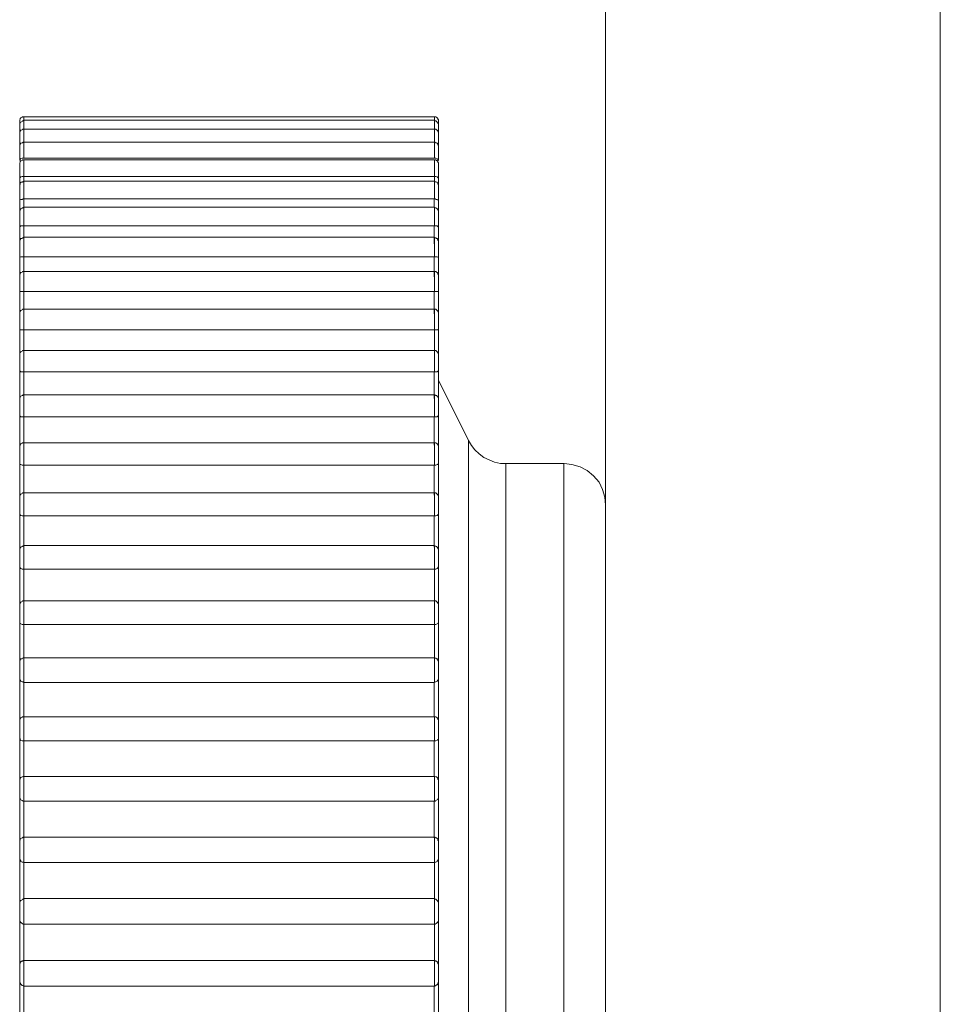
# Model space of a CAD drawing. Units: inches. Extents: x 0 to 16.5, y 0 to 11.7.
# Drawn here: x 8.4 to 8.4, y 6.4 to 6.4 of the extents above; entities that cross this region are included whole.
import ezdxf

# ---------------------------------------------------------------- set-up
doc = ezdxf.new("R2010")
doc.units = ezdxf.units.IN
doc.header["$MEASUREMENT"] = 0
doc.layers.add('Calque 1', color=7, linetype='Continuous')

msp = doc.modelspace()

# ---------------------------------------------------------------- linework, layer by layer
at = {"layer": 'Calque 1', "lineweight": 0}
for points in [[(8.43777, 9.119842), (8.43777, 6.354092)], [(8.429894, 9.111966), (8.429894, 6.358022)], [(8.43777, 9.111966), (8.43777, 6.358022)], [(8.416214, 6.397703), (8.4162, 6.397703), (8.416186, 6.397703), (8.416172, 6.397689), (8.416144, 6.397675), (8.41613, 6.397661), (8.41613, 6.397647), (8.416117, 6.397633), (8.416117, 6.397606)], [(8.425867, 6.397703), (8.416214, 6.397703)], [(8.416217, 6.397704), (8.416217, 6.397704), (8.416217, 6.397677), (8.416217, 6.397607)], [(8.425964, 6.397606), (8.425964, 6.397633), (8.42595, 6.397647), (8.42595, 6.397661), (8.425936, 6.397675), (8.425922, 6.397689), (8.425908, 6.397703), (8.42588, 6.397703), (8.425867, 6.397703)], [(8.42587, 6.397607), (8.42587, 6.397607), (8.42587, 6.397677), (8.42587, 6.397704)], [(8.416214, 6.39762), (8.4162, 6.397606), (8.416186, 6.397606), (8.416172, 6.397592), (8.416144, 6.397578), (8.41613, 6.397564), (8.41613, 6.39755), (8.416117, 6.397536), (8.416117, 6.397509)], [(8.416117, 6.397509), (8.416117, 6.397536), (8.416117, 6.397592), (8.416117, 6.397606)], [(8.416117, 6.397314), (8.416117, 6.397356), (8.416117, 6.397439), (8.416117, 6.397495), (8.416117, 6.397509)], [(8.416214, 6.397411), (8.4162, 6.397411), (8.416186, 6.397411), (8.416172, 6.397397), (8.416144, 6.397384), (8.41613, 6.39737), (8.41613, 6.397356), (8.416117, 6.397328), (8.416117, 6.397314)], [(8.425867, 6.39762), (8.416214, 6.39762)], [(8.425867, 6.397411), (8.416214, 6.397411)], [(8.416217, 6.397607), (8.416217, 6.397607), (8.416217, 6.397579), (8.416217, 6.39751), (8.416217, 6.397413)], [(8.416217, 6.397413), (8.416217, 6.397413), (8.416217, 6.397371), (8.416217, 6.397288), (8.416217, 6.397177), (8.416217, 6.397107)], [(8.425964, 6.397509), (8.425964, 6.397536), (8.42595, 6.39755), (8.42595, 6.397564), (8.425936, 6.397578), (8.425922, 6.397592), (8.425908, 6.397606), (8.42588, 6.397606), (8.425867, 6.39762)], [(8.425964, 6.397314), (8.425964, 6.397328), (8.42595, 6.397356), (8.42595, 6.39737), (8.425936, 6.397384), (8.425922, 6.397397), (8.425908, 6.397411), (8.42588, 6.397411), (8.425867, 6.397411)], [(8.42587, 6.397413), (8.42587, 6.39751), (8.42587, 6.397579), (8.42587, 6.397607)], [(8.42587, 6.397107), (8.42587, 6.397177), (8.42587, 6.397288), (8.42587, 6.397371), (8.42587, 6.397413)], [(8.425964, 6.397606), (8.425964, 6.397606), (8.425964, 6.397592), (8.425964, 6.397536), (8.425964, 6.397509)], [(8.425964, 6.397509), (8.425964, 6.397509), (8.425964, 6.397495), (8.425964, 6.397439), (8.425964, 6.397356), (8.425964, 6.397314)], [(8.416117, 6.397009), (8.416117, 6.397064), (8.416117, 6.397148), (8.416117, 6.397217), (8.416117, 6.397286), (8.416117, 6.397314)], [(8.425964, 6.397314), (8.425964, 6.397314), (8.425964, 6.397286), (8.425964, 6.397217), (8.425964, 6.397148), (8.425964, 6.397064), (8.425964, 6.397009)], [(8.416214, 6.397106), (8.4162, 6.397106), (8.416186, 6.397092), (8.416172, 6.397092), (8.416144, 6.397078), (8.41613, 6.397064), (8.41613, 6.39705), (8.416117, 6.397023), (8.416117, 6.397009)], [(8.416117, 6.396675), (8.416117, 6.396745), (8.416117, 6.396828), (8.416117, 6.396898), (8.416117, 6.396967), (8.416117, 6.397009)], [(8.425867, 6.397106), (8.416214, 6.397106)], [(8.416217, 6.397107), (8.416217, 6.397093), (8.416217, 6.397051), (8.416217, 6.396954), (8.416217, 6.396857), (8.416217, 6.396732)], [(8.425964, 6.397009), (8.425964, 6.397023), (8.42595, 6.39705), (8.42595, 6.397064), (8.425936, 6.397078), (8.425922, 6.397092), (8.425908, 6.397092), (8.42588, 6.397106), (8.425867, 6.397106)], [(8.42587, 6.396732), (8.42587, 6.396857), (8.42587, 6.396954), (8.42587, 6.397051), (8.42587, 6.397093), (8.42587, 6.397107)], [(8.425964, 6.397009), (8.425964, 6.397009), (8.425964, 6.396967), (8.425964, 6.396898), (8.425964, 6.396828), (8.425964, 6.396745), (8.425964, 6.396675)], [(8.416214, 6.396731), (8.4162, 6.396731), (8.416172, 6.396731), (8.416144, 6.396717), (8.41613, 6.396689), (8.416117, 6.396675)], [(8.425867, 6.396731), (8.416214, 6.396731)], [(8.425964, 6.396675), (8.425964, 6.396675), (8.42595, 6.396689), (8.425936, 6.396717), (8.425908, 6.396731), (8.425894, 6.396731), (8.425867, 6.396731)], [(8.416214, 6.396689), (8.4162, 6.396689), (8.416186, 6.396689), (8.416172, 6.396675), (8.416144, 6.396662), (8.41613, 6.396648), (8.41613, 6.396634), (8.416117, 6.39662), (8.416117, 6.396592)], [(8.416117, 6.396258), (8.416117, 6.396314), (8.416117, 6.396397), (8.416117, 6.396481), (8.416117, 6.39655), (8.416117, 6.396592)], [(8.425867, 6.396689), (8.416214, 6.396689)], [(8.416217, 6.39669), (8.416217, 6.396676), (8.416217, 6.396621), (8.416217, 6.396538), (8.416217, 6.396413), (8.416217, 6.396301)], [(8.425964, 6.396592), (8.425964, 6.39662), (8.42595, 6.396634), (8.42595, 6.396648), (8.425936, 6.396662), (8.425922, 6.396675), (8.425908, 6.396689), (8.42588, 6.396689), (8.425867, 6.396689)], [(8.42587, 6.396301), (8.42587, 6.396413), (8.42587, 6.396538), (8.42587, 6.396621), (8.42587, 6.396676), (8.42587, 6.39669)], [(8.425964, 6.396592), (8.425964, 6.396592), (8.425964, 6.39655), (8.425964, 6.396481), (8.425964, 6.396397), (8.425964, 6.396314), (8.425964, 6.396258)], [(8.416214, 6.3963), (8.4162, 6.3963), (8.416172, 6.3963), (8.416144, 6.396286), (8.41613, 6.396272), (8.416117, 6.396258)], [(8.416117, 6.396078), (8.416117, 6.396106), (8.416117, 6.396161), (8.416117, 6.396203), (8.416117, 6.396258)], [(8.425867, 6.3963), (8.416214, 6.3963)], [(8.416214, 6.3963), (8.416214, 6.396272), (8.416214, 6.396231), (8.416214, 6.396189)], [(8.425964, 6.396258), (8.425964, 6.396258), (8.42595, 6.396272), (8.425936, 6.396286), (8.425908, 6.3963), (8.425894, 6.3963), (8.425867, 6.3963)], [(8.42587, 6.396177), (8.42587, 6.39619), (8.42587, 6.396232), (8.42587, 6.396274), (8.42587, 6.396301)], [(8.425964, 6.396258), (8.425964, 6.396203), (8.425964, 6.396161), (8.425964, 6.396106), (8.425964, 6.396078)], [(8.416214, 6.396189), (8.4162, 6.396175), (8.416186, 6.396175), (8.416172, 6.396161), (8.416144, 6.396161), (8.41613, 6.396133), (8.41613, 6.39612), (8.416117, 6.396106), (8.416117, 6.396078)], [(8.416117, 6.395731), (8.416117, 6.395786), (8.416117, 6.39587), (8.416117, 6.395953), (8.416117, 6.396022), (8.416117, 6.396064), (8.416117, 6.396078)], [(8.425867, 6.396189), (8.416214, 6.396189)], [(8.416217, 6.396177), (8.416217, 6.396177), (8.416217, 6.396163), (8.416217, 6.396093), (8.416217, 6.395996), (8.416217, 6.395885), (8.416217, 6.395774)], [(8.425964, 6.396078), (8.425964, 6.396106), (8.42595, 6.39612), (8.42595, 6.396133), (8.425936, 6.396161), (8.425922, 6.396161), (8.425908, 6.396175), (8.42588, 6.396175), (8.425867, 6.396189)], [(8.42587, 6.395774), (8.42587, 6.395885), (8.42587, 6.395996), (8.42587, 6.396093), (8.42587, 6.396163), (8.42587, 6.396177)], [(8.425964, 6.396078), (8.425964, 6.396064), (8.425964, 6.396022), (8.425964, 6.395953), (8.425964, 6.39587), (8.425964, 6.395786), (8.425964, 6.395731)], [(8.416214, 6.395773), (8.4162, 6.395773), (8.416172, 6.395759), (8.416144, 6.395759), (8.41613, 6.395745), (8.416117, 6.395731)], [(8.416117, 6.395467), (8.416117, 6.395509), (8.416117, 6.395564), (8.416117, 6.39562), (8.416117, 6.395675), (8.416117, 6.395731)], [(8.416214, 6.395578), (8.4162, 6.395564), (8.416186, 6.395564), (8.416172, 6.39555), (8.416144, 6.395536), (8.41613, 6.395523), (8.41613, 6.395509), (8.416117, 6.395495), (8.416117, 6.395467)], [(8.425867, 6.395773), (8.416214, 6.395773)], [(8.416214, 6.395773), (8.416214, 6.395731), (8.416214, 6.395689), (8.416214, 6.395634), (8.416214, 6.395592), (8.416214, 6.395578)], [(8.425867, 6.395578), (8.416214, 6.395578)], [(8.416217, 6.395565), (8.416217, 6.395565), (8.416217, 6.395537), (8.416217, 6.395468), (8.416217, 6.395371), (8.416217, 6.395246), (8.416217, 6.395135)], [(8.425964, 6.395731), (8.425964, 6.395731), (8.42595, 6.395745), (8.425936, 6.395759), (8.425908, 6.395759), (8.425894, 6.395773), (8.425867, 6.395773)], [(8.425867, 6.395578), (8.425867, 6.395592), (8.425867, 6.395634), (8.425867, 6.395689), (8.425867, 6.395731), (8.425867, 6.395773)], [(8.425964, 6.395467), (8.425964, 6.395495), (8.42595, 6.395509), (8.42595, 6.395523), (8.425936, 6.395536), (8.425922, 6.39555), (8.425908, 6.395564), (8.42588, 6.395564), (8.425867, 6.395578)], [(8.42587, 6.395135), (8.42587, 6.395246), (8.42587, 6.395371), (8.42587, 6.395468), (8.42587, 6.395537), (8.42587, 6.395565)], [(8.425964, 6.395731), (8.425964, 6.395675), (8.425964, 6.39562), (8.425964, 6.395564), (8.425964, 6.395509), (8.425964, 6.395467)], [(8.416117, 6.395106), (8.416117, 6.395175), (8.416117, 6.395245), (8.416117, 6.395328), (8.416117, 6.395398), (8.416117, 6.395453), (8.416117, 6.395467)], [(8.425964, 6.395467), (8.425964, 6.395467), (8.425964, 6.395453), (8.425964, 6.395398), (8.425964, 6.395328), (8.425964, 6.395245), (8.425964, 6.395175), (8.425964, 6.395106)], [(8.416214, 6.395134), (8.4162, 6.395134), (8.416172, 6.395134), (8.416144, 6.395134), (8.41613, 6.39512), (8.416117, 6.395106)], [(8.416117, 6.394772), (8.416117, 6.394786), (8.416117, 6.394842), (8.416117, 6.394911), (8.416117, 6.394981), (8.416117, 6.39505), (8.416117, 6.395106)], [(8.425867, 6.395134), (8.416214, 6.395134)], [(8.416217, 6.395135), (8.416217, 6.395093), (8.416217, 6.395038), (8.416217, 6.394982), (8.416217, 6.39494), (8.416217, 6.394885), (8.416217, 6.394829), (8.416217, 6.394774), (8.416217, 6.394718)], [(8.425964, 6.395106), (8.425964, 6.395106), (8.42595, 6.39512), (8.425936, 6.395134), (8.425908, 6.395134), (8.425894, 6.395134), (8.425867, 6.395134)], [(8.425867, 6.394717), (8.425867, 6.394772), (8.425867, 6.394828), (8.425867, 6.394883), (8.425867, 6.394939), (8.425867, 6.394981), (8.425867, 6.395036), (8.425867, 6.395092), (8.425867, 6.395134)], [(8.425964, 6.395106), (8.425964, 6.39505), (8.425964, 6.394981), (8.425964, 6.394911), (8.425964, 6.394842), (8.425964, 6.394786), (8.425964, 6.394772)], [(8.416214, 6.39487), (8.4162, 6.394856), (8.416186, 6.394856), (8.416172, 6.394842), (8.416144, 6.394842), (8.41613, 6.394814), (8.41613, 6.3948), (8.416117, 6.394786), (8.416117, 6.394772)], [(8.425867, 6.39487), (8.416214, 6.39487)], [(8.416217, 6.394871), (8.416217, 6.394857), (8.416217, 6.394815), (8.416217, 6.394746), (8.416217, 6.394635), (8.416217, 6.394524), (8.416217, 6.394413)], [(8.425964, 6.394772), (8.425964, 6.394786), (8.42595, 6.3948), (8.42595, 6.394814), (8.425936, 6.394842), (8.425922, 6.394842), (8.425908, 6.394856), (8.42588, 6.394856), (8.425867, 6.39487)], [(8.42587, 6.394413), (8.42587, 6.394524), (8.42587, 6.394635), (8.42587, 6.394746), (8.42587, 6.394815), (8.42587, 6.394857), (8.42587, 6.394871)], [(8.416117, 6.394397), (8.416117, 6.394453), (8.416117, 6.394522), (8.416117, 6.394606), (8.416117, 6.394675), (8.416117, 6.394731), (8.416117, 6.394758), (8.416117, 6.394772)], [(8.425964, 6.394772), (8.425964, 6.394758), (8.425964, 6.394731), (8.425964, 6.394675), (8.425964, 6.394606), (8.425964, 6.394522), (8.425964, 6.394453), (8.425964, 6.394397)], [(8.416214, 6.394411), (8.4162, 6.394411), (8.416172, 6.394411), (8.416144, 6.394411), (8.41613, 6.394397), (8.416117, 6.394397)], [(8.425867, 6.394411), (8.416214, 6.394411)], [(8.416214, 6.394411), (8.416214, 6.394356), (8.416214, 6.3943), (8.416214, 6.394245), (8.416214, 6.394175), (8.416214, 6.39412), (8.416214, 6.394064), (8.416214, 6.393995), (8.416214, 6.393939)], [(8.425964, 6.394397), (8.425964, 6.394397), (8.42595, 6.394397), (8.425936, 6.394411), (8.425908, 6.394411), (8.425894, 6.394411), (8.425867, 6.394411)], [(8.425867, 6.393939), (8.425867, 6.393995), (8.425867, 6.394064), (8.425867, 6.39412), (8.425867, 6.394175), (8.425867, 6.394245), (8.425867, 6.3943), (8.425867, 6.394356), (8.425867, 6.394411)], [(8.416117, 6.393787), (8.416117, 6.39387), (8.416117, 6.393939), (8.416117, 6.394023), (8.416117, 6.394092), (8.416117, 6.394175), (8.416117, 6.394245), (8.416117, 6.394328), (8.416117, 6.394397)], [(8.425964, 6.394397), (8.425964, 6.394328), (8.425964, 6.394245), (8.425964, 6.394175), (8.425964, 6.394092), (8.425964, 6.394023), (8.425964, 6.393939), (8.425964, 6.39387), (8.425964, 6.393787)], [(8.416214, 6.394064), (8.4162, 6.394064), (8.416186, 6.394064), (8.416172, 6.39405), (8.416144, 6.394037), (8.41613, 6.394023), (8.41613, 6.394009), (8.416117, 6.393981), (8.416117, 6.393967)], [(8.416117, 6.393592), (8.416117, 6.393634), (8.416117, 6.393703), (8.416117, 6.393787), (8.416117, 6.39387), (8.416117, 6.393925), (8.416117, 6.393967)], [(8.425867, 6.394064), (8.416214, 6.394064)], [(8.416217, 6.394065), (8.416217, 6.394051), (8.416217, 6.39401), (8.416217, 6.393926), (8.416217, 6.393815), (8.416217, 6.393704), (8.416217, 6.393593)], [(8.425964, 6.393967), (8.425964, 6.393981), (8.42595, 6.394009), (8.42595, 6.394023), (8.425936, 6.394037), (8.425922, 6.39405), (8.425908, 6.394064), (8.42588, 6.394064), (8.425867, 6.394064)], [(8.42587, 6.393593), (8.42587, 6.393704), (8.42587, 6.393815), (8.42587, 6.393926), (8.42587, 6.39401), (8.42587, 6.394051), (8.42587, 6.394065)], [(8.425964, 6.393967), (8.425964, 6.393967), (8.425964, 6.393925), (8.425964, 6.39387), (8.425964, 6.393787), (8.425964, 6.393703), (8.425964, 6.393634), (8.425964, 6.393592)], [(8.416117, 6.392911), (8.416117, 6.393009), (8.416117, 6.393092), (8.416117, 6.393175), (8.416117, 6.393258), (8.416117, 6.393342), (8.416117, 6.393425), (8.416117, 6.393508), (8.416117, 6.393592)], [(8.416214, 6.393592), (8.4162, 6.393592), (8.416172, 6.393592), (8.416144, 6.393592), (8.41613, 6.393592), (8.416117, 6.393592)], [(8.425867, 6.393592), (8.416214, 6.393592)], [(8.416214, 6.393592), (8.416214, 6.393536), (8.416214, 6.393467), (8.416214, 6.393397), (8.416214, 6.393342), (8.416214, 6.393272), (8.416214, 6.393203), (8.416214, 6.393134), (8.416214, 6.393064)], [(8.425964, 6.393592), (8.425964, 6.393592), (8.42595, 6.393592), (8.425936, 6.393592), (8.425908, 6.393592), (8.425894, 6.393592), (8.425867, 6.393592)], [(8.425867, 6.393064), (8.425867, 6.393134), (8.425867, 6.393203), (8.425867, 6.393272), (8.425867, 6.393342), (8.425867, 6.393397), (8.425867, 6.393467), (8.425867, 6.393536), (8.425867, 6.393592)], [(8.425964, 6.393592), (8.425964, 6.393508), (8.425964, 6.393425), (8.425964, 6.393342), (8.425964, 6.393258), (8.425964, 6.393175), (8.425964, 6.393092), (8.425964, 6.393009), (8.425964, 6.392911)], [(8.416214, 6.393175), (8.4162, 6.393175), (8.416186, 6.393175), (8.416172, 6.393161), (8.416144, 6.393147), (8.41613, 6.393134), (8.41613, 6.39312), (8.416117, 6.393092), (8.416117, 6.393078)], [(8.416117, 6.392703), (8.416117, 6.392745), (8.416117, 6.392814), (8.416117, 6.392884), (8.416117, 6.392967), (8.416117, 6.393036), (8.416117, 6.393078)], [(8.425867, 6.393175), (8.416214, 6.393175)], [(8.416217, 6.393177), (8.416217, 6.393163), (8.416217, 6.393107), (8.416217, 6.393024), (8.416217, 6.392913), (8.416217, 6.392788), (8.416217, 6.39269)], [(8.425964, 6.393078), (8.425964, 6.393092), (8.42595, 6.39312), (8.42595, 6.393134), (8.425936, 6.393147), (8.425922, 6.393161), (8.425908, 6.393175), (8.42588, 6.393175), (8.425867, 6.393175)], [(8.42587, 6.39269), (8.42587, 6.392788), (8.42587, 6.392913), (8.42587, 6.393024), (8.42587, 6.393107), (8.42587, 6.393163), (8.42587, 6.393177)], [(8.425964, 6.393078), (8.425964, 6.393078), (8.425964, 6.393036), (8.425964, 6.392967), (8.425964, 6.392884), (8.425964, 6.392814), (8.425964, 6.392745), (8.425964, 6.392703)], [(8.416117, 6.391953), (8.416117, 6.39205), (8.416117, 6.392147), (8.416117, 6.392245), (8.416117, 6.392328), (8.416117, 6.392425), (8.416117, 6.392523), (8.416117, 6.392606), (8.416117, 6.392703)], [(8.416214, 6.392689), (8.4162, 6.392689), (8.416172, 6.392689), (8.416144, 6.392689), (8.41613, 6.392689), (8.416117, 6.392703)], [(8.425867, 6.392689), (8.416214, 6.392689)], [(8.416214, 6.392689), (8.416214, 6.39262), (8.416214, 6.39255), (8.416214, 6.392481), (8.416214, 6.392412), (8.416214, 6.392342), (8.416214, 6.392259), (8.416214, 6.392189), (8.416214, 6.39212)], [(8.425964, 6.392703), (8.425964, 6.392703), (8.42595, 6.392689), (8.425936, 6.392689), (8.425908, 6.392689), (8.425894, 6.392689), (8.425867, 6.392689)], [(8.42587, 6.392121), (8.42587, 6.39219), (8.42587, 6.39226), (8.42587, 6.392329), (8.42587, 6.392412), (8.42587, 6.392482), (8.42587, 6.392551), (8.42587, 6.392621), (8.42587, 6.39269)], [(8.425964, 6.392703), (8.425964, 6.392606), (8.425964, 6.392523), (8.425964, 6.392425), (8.425964, 6.392328), (8.425964, 6.392245), (8.425964, 6.392147), (8.425964, 6.39205), (8.425964, 6.391953)], [(8.416214, 6.392203), (8.4162, 6.392203), (8.416186, 6.392203), (8.416172, 6.392189), (8.416144, 6.392175), (8.41613, 6.392161), (8.41613, 6.392147), (8.416117, 6.392134), (8.416117, 6.392106)], [(8.416117, 6.391717), (8.416117, 6.391759), (8.416117, 6.391828), (8.416117, 6.391911), (8.416117, 6.391981), (8.416117, 6.39205), (8.416117, 6.392092), (8.416117, 6.392106)], [(8.425867, 6.392203), (8.416214, 6.392203)], [(8.416217, 6.392204), (8.416217, 6.39219), (8.416217, 6.392121), (8.416217, 6.392024), (8.416217, 6.391913), (8.416217, 6.391802), (8.416217, 6.391704)], [(8.425964, 6.392106), (8.425964, 6.392134), (8.42595, 6.392147), (8.42595, 6.392161), (8.425936, 6.392175), (8.425922, 6.392189), (8.425908, 6.392203), (8.42588, 6.392203), (8.425867, 6.392203)], [(8.42587, 6.391704), (8.42587, 6.391802), (8.42587, 6.391913), (8.42587, 6.392024), (8.42587, 6.392121), (8.42587, 6.39219), (8.42587, 6.392204)], [(8.425964, 6.392106), (8.425964, 6.392092), (8.425964, 6.39205), (8.425964, 6.391981), (8.425964, 6.391911), (8.425964, 6.391828), (8.425964, 6.391759), (8.425964, 6.391717)], [(8.416117, 6.390925), (8.416117, 6.391023), (8.416117, 6.391134), (8.416117, 6.391231), (8.416117, 6.391328), (8.416117, 6.391425), (8.416117, 6.391522), (8.416117, 6.39162), (8.416117, 6.391717)], [(8.416214, 6.391703), (8.4162, 6.391703), (8.416172, 6.391703), (8.416144, 6.391703), (8.41613, 6.391717), (8.416117, 6.391717)], [(8.425867, 6.391703), (8.416214, 6.391703)], [(8.416214, 6.391703), (8.416214, 6.391634), (8.416214, 6.39155), (8.416214, 6.391481), (8.416214, 6.391398), (8.416214, 6.391314), (8.416214, 6.391245), (8.416214, 6.391162), (8.416214, 6.391078)], [(8.425964, 6.391717), (8.425964, 6.391717), (8.42595, 6.391717), (8.425936, 6.391703), (8.425908, 6.391703), (8.425894, 6.391703), (8.425867, 6.391703)], [(8.425867, 6.391078), (8.425867, 6.391162), (8.425867, 6.391245), (8.425867, 6.391314), (8.425867, 6.391398), (8.425867, 6.391481), (8.425867, 6.39155), (8.425867, 6.391634), (8.425867, 6.391703)], [(8.425964, 6.391717), (8.425964, 6.39162), (8.425964, 6.391522), (8.425964, 6.391425), (8.425964, 6.391328), (8.425964, 6.391231), (8.425964, 6.391134), (8.425964, 6.391023), (8.425964, 6.390925)], [(8.425978, 6.391495), (8.425978, 6.391495), (8.425964, 6.391509), (8.425964, 6.391522), (8.425964, 6.391536)], [(8.425967, 6.391496), (8.425967, 6.391468), (8.425967, 6.390926), (8.425967, 6.389718), (8.425967, 6.387913), (8.425967, 6.385607), (8.425967, 6.382899), (8.425967, 6.379926), (8.425967, 6.376843), (8.425967, 6.373815), (8.425967, 6.370982), (8.425967, 6.368482), (8.425967, 6.366454), (8.425967, 6.364982), (8.425967, 6.364149), (8.425967, 6.363968)], [(8.426672, 6.390092), (8.425978, 6.391495)], [(8.416214, 6.391162), (8.4162, 6.391162), (8.416186, 6.391148), (8.416172, 6.391148), (8.416144, 6.391134), (8.41613, 6.39112), (8.41613, 6.391106), (8.416117, 6.391078), (8.416117, 6.391064)], [(8.425867, 6.391162), (8.416214, 6.391162)], [(8.416217, 6.391162), (8.416217, 6.391162), (8.416217, 6.391135), (8.416217, 6.391065), (8.416217, 6.390968), (8.416217, 6.390843), (8.416217, 6.390732), (8.416217, 6.390649)], [(8.425964, 6.391064), (8.425964, 6.391078), (8.42595, 6.391106), (8.42595, 6.39112), (8.425936, 6.391134), (8.425922, 6.391148), (8.425908, 6.391148), (8.42588, 6.391162), (8.425867, 6.391162)], [(8.42587, 6.390649), (8.42587, 6.390732), (8.42587, 6.390843), (8.42587, 6.390968), (8.42587, 6.391065), (8.42587, 6.391135), (8.42587, 6.391162)], [(8.416117, 6.390675), (8.416117, 6.390703), (8.416117, 6.390773), (8.416117, 6.390842), (8.416117, 6.390925), (8.416117, 6.390995), (8.416117, 6.39105), (8.416117, 6.391064)], [(8.425964, 6.391064), (8.425964, 6.391064), (8.425964, 6.39105), (8.425964, 6.390995), (8.425964, 6.390925), (8.425964, 6.390842), (8.425964, 6.390773), (8.425964, 6.390703), (8.425964, 6.390675)], [(8.416117, 6.389814), (8.416117, 6.389925), (8.416117, 6.390036), (8.416117, 6.390147), (8.416117, 6.390245), (8.416117, 6.390356), (8.416117, 6.390467), (8.416117, 6.390564), (8.416117, 6.390675)], [(8.416214, 6.390647), (8.4162, 6.390647), (8.416172, 6.390647), (8.416144, 6.390647), (8.41613, 6.390661), (8.416117, 6.390675)], [(8.425867, 6.390647), (8.416214, 6.390647)], [(8.416217, 6.390649), (8.416217, 6.390565), (8.416217, 6.390482), (8.416217, 6.390399), (8.416217, 6.390315), (8.416217, 6.390232), (8.416217, 6.390149), (8.416217, 6.390066), (8.416217, 6.389982)], [(8.425964, 6.390675), (8.425964, 6.390675), (8.42595, 6.390661), (8.425936, 6.390647), (8.425908, 6.390647), (8.425894, 6.390647), (8.425867, 6.390647)], [(8.425867, 6.389981), (8.425867, 6.390064), (8.425867, 6.390147), (8.425867, 6.390231), (8.425867, 6.390314), (8.425867, 6.390397), (8.425867, 6.390481), (8.425867, 6.390564), (8.425867, 6.390647)], [(8.425964, 6.390675), (8.425964, 6.390564), (8.425964, 6.390467), (8.425964, 6.390356), (8.425964, 6.390245), (8.425964, 6.390147), (8.425964, 6.390036), (8.425964, 6.389925), (8.425964, 6.389814)], [(8.416214, 6.390036), (8.4162, 6.390036), (8.416186, 6.390036), (8.416172, 6.390023), (8.416144, 6.390009), (8.41613, 6.389995), (8.41613, 6.389981), (8.416117, 6.389967), (8.416117, 6.389939)], [(8.425867, 6.390036), (8.416214, 6.390036)], [(8.416217, 6.390038), (8.416217, 6.390038), (8.416217, 6.389996), (8.416217, 6.389926), (8.416217, 6.389829), (8.416217, 6.389704), (8.416217, 6.389593), (8.416217, 6.38951)], [(8.425964, 6.389939), (8.425964, 6.389967), (8.42595, 6.389981), (8.42595, 6.389995), (8.425936, 6.390009), (8.425922, 6.390023), (8.425908, 6.390036), (8.42588, 6.390036), (8.425867, 6.390036)], [(8.42587, 6.38951), (8.42587, 6.389593), (8.42587, 6.389704), (8.42587, 6.389829), (8.42587, 6.389926), (8.42587, 6.389996), (8.42587, 6.390038)], [(8.427561, 6.38955), (8.427422, 6.38955), (8.427283, 6.389578), (8.427158, 6.389634), (8.427033, 6.389689), (8.426922, 6.389773), (8.426825, 6.38987), (8.426742, 6.389967), (8.426672, 6.390092)], [(8.426676, 6.390066), (8.426676, 6.390093)], [(8.426676, 6.365385), (8.426676, 6.365579), (8.426676, 6.36644), (8.426676, 6.367982), (8.426676, 6.370079), (8.426676, 6.372621), (8.426676, 6.375454), (8.426676, 6.378426), (8.426676, 6.381357), (8.426676, 6.384079), (8.426676, 6.38644), (8.426676, 6.388287), (8.426676, 6.38951), (8.426676, 6.390066)], [(8.416117, 6.38955), (8.416117, 6.389578), (8.416117, 6.389634), (8.416117, 6.389717), (8.416117, 6.389786), (8.416117, 6.38987), (8.416117, 6.389925), (8.416117, 6.389939)], [(8.425964, 6.389939), (8.425964, 6.389939), (8.425964, 6.389925), (8.425964, 6.38987), (8.425964, 6.389786), (8.425964, 6.389717), (8.425964, 6.389634), (8.425964, 6.389578), (8.425964, 6.38955)], [(8.416117, 6.388648), (8.416117, 6.388759), (8.416117, 6.388884), (8.416117, 6.388995), (8.416117, 6.389106), (8.416117, 6.389217), (8.416117, 6.389328), (8.416117, 6.389439), (8.416117, 6.38955)], [(8.416214, 6.389509), (8.4162, 6.389509), (8.416172, 6.389509), (8.416144, 6.389523), (8.41613, 6.389523), (8.416117, 6.38955)], [(8.425964, 6.38955), (8.425964, 6.38955), (8.42595, 6.389523), (8.425936, 6.389523), (8.425908, 6.389509), (8.425894, 6.389509), (8.425867, 6.389509)], [(8.425964, 6.38955), (8.425964, 6.389439), (8.425964, 6.389328), (8.425964, 6.389217), (8.425964, 6.389106), (8.425964, 6.388995), (8.425964, 6.388884), (8.425964, 6.388759), (8.425964, 6.388648)], [(8.42755, 6.389551), (8.42755, 6.389329), (8.42755, 6.388412), (8.42755, 6.386829), (8.42755, 6.384663), (8.42755, 6.382065), (8.42755, 6.37919), (8.42755, 6.376232), (8.42755, 6.373371), (8.42755, 6.370774), (8.42755, 6.368621), (8.42755, 6.367037), (8.42755, 6.366135), (8.42755, 6.365927)], [(8.428922, 6.38955), (8.427561, 6.38955)], [(8.428912, 6.365927), (8.428912, 6.366135), (8.428912, 6.367037), (8.428912, 6.368621), (8.428912, 6.370774), (8.428912, 6.373371), (8.428912, 6.376232), (8.428912, 6.37919), (8.428912, 6.382065), (8.428912, 6.384663), (8.428912, 6.386829), (8.428912, 6.388412), (8.428912, 6.389329), (8.428912, 6.389551)], [(8.429894, 6.388564), (8.429881, 6.388759), (8.429825, 6.388939), (8.429742, 6.389106), (8.429616, 6.389258), (8.429464, 6.389384), (8.429297, 6.389467), (8.429103, 6.389523), (8.428922, 6.38955)], [(8.425867, 6.389509), (8.416214, 6.389509)], [(8.416214, 6.389509), (8.416214, 6.389425), (8.416214, 6.389342), (8.416214, 6.389245), (8.416214, 6.389161), (8.416214, 6.389078), (8.416214, 6.388981), (8.416214, 6.388897), (8.416214, 6.3888)], [(8.425867, 6.3888), (8.425867, 6.388897), (8.425867, 6.388981), (8.425867, 6.389078), (8.425867, 6.389161), (8.425867, 6.389245), (8.425867, 6.389342), (8.425867, 6.389425), (8.425867, 6.389509)], [(8.416214, 6.388856), (8.4162, 6.388856), (8.416186, 6.388856), (8.416172, 6.388842), (8.416144, 6.388828), (8.41613, 6.388814), (8.41613, 6.3888), (8.416117, 6.388772), (8.416117, 6.388759)], [(8.425867, 6.388856), (8.416214, 6.388856)], [(8.416217, 6.388857), (8.416217, 6.388857), (8.416217, 6.388802), (8.416217, 6.388718), (8.416217, 6.388621), (8.416217, 6.388496), (8.416217, 6.388398), (8.416217, 6.388315)], [(8.425964, 6.388759), (8.425964, 6.388772), (8.42595, 6.3888), (8.42595, 6.388814), (8.425936, 6.388828), (8.425922, 6.388842), (8.425908, 6.388856), (8.42588, 6.388856), (8.425867, 6.388856)], [(8.42587, 6.388315), (8.42587, 6.388398), (8.42587, 6.388496), (8.42587, 6.388621), (8.42587, 6.388718), (8.42587, 6.388802), (8.42587, 6.388857)], [(8.416117, 6.38837), (8.416117, 6.388384), (8.416117, 6.388439), (8.416117, 6.388509), (8.416117, 6.388592), (8.416117, 6.388675), (8.416117, 6.388731), (8.416117, 6.388759)], [(8.425964, 6.388759), (8.425964, 6.388759), (8.425964, 6.388731), (8.425964, 6.388675), (8.425964, 6.388592), (8.425964, 6.388509), (8.425964, 6.388439), (8.425964, 6.388384), (8.425964, 6.38837)], [(8.416117, 6.387425), (8.416117, 6.387536), (8.416117, 6.387661), (8.416117, 6.387772), (8.416117, 6.387897), (8.416117, 6.388009), (8.416117, 6.388134), (8.416117, 6.388245), (8.416117, 6.38837)], [(8.416214, 6.388314), (8.4162, 6.388314), (8.416172, 6.388314), (8.416144, 6.388328), (8.41613, 6.388342), (8.416117, 6.38837)], [(8.425867, 6.388314), (8.416214, 6.388314)], [(8.416214, 6.388314), (8.416214, 6.388217), (8.416214, 6.388134), (8.416214, 6.388037), (8.416214, 6.387953), (8.416214, 6.387856), (8.416214, 6.387758), (8.416214, 6.387675), (8.416214, 6.387578)], [(8.425964, 6.38837), (8.425964, 6.38837), (8.42595, 6.388342), (8.425936, 6.388328), (8.425908, 6.388314), (8.425894, 6.388314), (8.425867, 6.388314)], [(8.425867, 6.387578), (8.425867, 6.387675), (8.425867, 6.387758), (8.425867, 6.387856), (8.425867, 6.387953), (8.425867, 6.388037), (8.425867, 6.388134), (8.425867, 6.388217), (8.425867, 6.388314)], [(8.425964, 6.38837), (8.425964, 6.388245), (8.425964, 6.388134), (8.425964, 6.388009), (8.425964, 6.387897), (8.425964, 6.387772), (8.425964, 6.387661), (8.425964, 6.387536), (8.425964, 6.387425)], [(8.416214, 6.38762), (8.4162, 6.387606), (8.416186, 6.387606), (8.416172, 6.387592), (8.416144, 6.387578), (8.41613, 6.387564), (8.41613, 6.38755), (8.416117, 6.387536), (8.416117, 6.387509)], [(8.416117, 6.38712), (8.416117, 6.387134), (8.416117, 6.387189), (8.416117, 6.387259), (8.416117, 6.387342), (8.416117, 6.387411), (8.416117, 6.387481), (8.416117, 6.387509)], [(8.425867, 6.38762), (8.416214, 6.38762)], [(8.416217, 6.387607), (8.416217, 6.387607), (8.416217, 6.387552), (8.416217, 6.387468), (8.416217, 6.387357), (8.416217, 6.387232), (8.416217, 6.387135), (8.416217, 6.387065)], [(8.425964, 6.387509), (8.425964, 6.387536), (8.42595, 6.38755), (8.42595, 6.387564), (8.425936, 6.387578), (8.425922, 6.387592), (8.425908, 6.387606), (8.42588, 6.387606), (8.425867, 6.38762)], [(8.42587, 6.387065), (8.42587, 6.387135), (8.42587, 6.387232), (8.42587, 6.387357), (8.42587, 6.387468), (8.42587, 6.387552), (8.42587, 6.387607)], [(8.425964, 6.387509), (8.425964, 6.387509), (8.425964, 6.387481), (8.425964, 6.387411), (8.425964, 6.387342), (8.425964, 6.387259), (8.425964, 6.387189), (8.425964, 6.387134), (8.425964, 6.38712)], [(8.416117, 6.386134), (8.416117, 6.386258), (8.416117, 6.386383), (8.416117, 6.386509), (8.416117, 6.386634), (8.416117, 6.386759), (8.416117, 6.386884), (8.416117, 6.386995), (8.416117, 6.38712)], [(8.416214, 6.387064), (8.4162, 6.387064), (8.416172, 6.387064), (8.416144, 6.387078), (8.41613, 6.387092), (8.416117, 6.38712)], [(8.425867, 6.387064), (8.416214, 6.387064)], [(8.416214, 6.387064), (8.416214, 6.386967), (8.416214, 6.38687), (8.416214, 6.386773), (8.416214, 6.386675), (8.416214, 6.386578), (8.416214, 6.386481), (8.416214, 6.386383), (8.416214, 6.386286)], [(8.425964, 6.38712), (8.425964, 6.38712), (8.42595, 6.387092), (8.425936, 6.387078), (8.425908, 6.387064), (8.425894, 6.387064), (8.425867, 6.387064)], [(8.42587, 6.386288), (8.42587, 6.386385), (8.42587, 6.386482), (8.42587, 6.386579), (8.42587, 6.386676), (8.42587, 6.386774), (8.42587, 6.386871), (8.42587, 6.386968), (8.42587, 6.387065)], [(8.425964, 6.38712), (8.425964, 6.386995), (8.425964, 6.386884), (8.425964, 6.386759), (8.425964, 6.386634), (8.425964, 6.386509), (8.425964, 6.386383), (8.425964, 6.386258), (8.425964, 6.386134)], [(8.416214, 6.386314), (8.4162, 6.386314), (8.416186, 6.386314), (8.416172, 6.3863), (8.416144, 6.386286), (8.41613, 6.386272), (8.41613, 6.386258), (8.416117, 6.386245), (8.416117, 6.386217)], [(8.425867, 6.386314), (8.416214, 6.386314)], [(8.416217, 6.386315), (8.416217, 6.386302), (8.416217, 6.386246), (8.416217, 6.386149), (8.416217, 6.386038), (8.416217, 6.385927), (8.416217, 6.385816), (8.416217, 6.38576)], [(8.425964, 6.386217), (8.425964, 6.386245), (8.42595, 6.386258), (8.42595, 6.386272), (8.425936, 6.386286), (8.425922, 6.3863), (8.425908, 6.386314), (8.42588, 6.386314), (8.425867, 6.386314)], [(8.42587, 6.38576), (8.42587, 6.385816), (8.42587, 6.385927), (8.42587, 6.386038), (8.42587, 6.386149), (8.42587, 6.386246), (8.42587, 6.386302), (8.42587, 6.386315)], [(8.416117, 6.385828), (8.416117, 6.385842), (8.416117, 6.385884), (8.416117, 6.385939), (8.416117, 6.386022), (8.416117, 6.386106), (8.416117, 6.386175), (8.416117, 6.386217)], [(8.425964, 6.386217), (8.425964, 6.386217), (8.425964, 6.386175), (8.425964, 6.386106), (8.425964, 6.386022), (8.425964, 6.385939), (8.425964, 6.385884), (8.425964, 6.385842), (8.425964, 6.385828)], [(8.416117, 6.3848), (8.416117, 6.384939), (8.416117, 6.385064), (8.416117, 6.385189), (8.416117, 6.385314), (8.416117, 6.385453), (8.416117, 6.385578), (8.416117, 6.385703), (8.416117, 6.385828)], [(8.416214, 6.385759), (8.4162, 6.385759), (8.416172, 6.385759), (8.416144, 6.385773), (8.41613, 6.385786), (8.416117, 6.385814)], [(8.425867, 6.385759), (8.416214, 6.385759)], [(8.416214, 6.385759), (8.416214, 6.385661), (8.416214, 6.38555), (8.416214, 6.385453), (8.416214, 6.385356), (8.416214, 6.385259), (8.416214, 6.385162), (8.416214, 6.38505), (8.416214, 6.384953)], [(8.425964, 6.385814), (8.42595, 6.385786), (8.425936, 6.385773), (8.425908, 6.385759), (8.425894, 6.385759), (8.425867, 6.385759)], [(8.42587, 6.384954), (8.42587, 6.385051), (8.42587, 6.385163), (8.42587, 6.38526), (8.42587, 6.385357), (8.42587, 6.385454), (8.42587, 6.385551), (8.42587, 6.385649), (8.42587, 6.38576)], [(8.425964, 6.385828), (8.425964, 6.385703), (8.425964, 6.385578), (8.425964, 6.385453), (8.425964, 6.385314), (8.425964, 6.385189), (8.425964, 6.385064), (8.425964, 6.384939), (8.425964, 6.3848)], [(8.416214, 6.384981), (8.4162, 6.384981), (8.416186, 6.384967), (8.416172, 6.384953), (8.416144, 6.384953), (8.41613, 6.384939), (8.41613, 6.384911), (8.416117, 6.384897), (8.416117, 6.384883)], [(8.425867, 6.384981), (8.416214, 6.384981)], [(8.416217, 6.384982), (8.416217, 6.384982), (8.416217, 6.384954), (8.416217, 6.384885), (8.416217, 6.384788), (8.416217, 6.384677), (8.416217, 6.384552), (8.416217, 6.384468), (8.416217, 6.384399)], [(8.425964, 6.384883), (8.425964, 6.384897), (8.42595, 6.384911), (8.42595, 6.384939), (8.425936, 6.384953), (8.425922, 6.384953), (8.425908, 6.384967), (8.42588, 6.384981), (8.425867, 6.384981)], [(8.42587, 6.384399), (8.42587, 6.384468), (8.42587, 6.384552), (8.42587, 6.384677), (8.42587, 6.384788), (8.42587, 6.384885), (8.42587, 6.384954), (8.42587, 6.384982)], [(8.416117, 6.384481), (8.416117, 6.384495), (8.416117, 6.384522), (8.416117, 6.384592), (8.416117, 6.384675), (8.416117, 6.384745), (8.416117, 6.384814), (8.416117, 6.38487), (8.416117, 6.384883)], [(8.425964, 6.384883), (8.425964, 6.38487), (8.425964, 6.384814), (8.425964, 6.384745), (8.425964, 6.384675), (8.425964, 6.384592), (8.425964, 6.384522), (8.425964, 6.384495), (8.425964, 6.384481)], [(8.416117, 6.383439), (8.416117, 6.383564), (8.416117, 6.383703), (8.416117, 6.383828), (8.416117, 6.383967), (8.416117, 6.384092), (8.416117, 6.384231), (8.416117, 6.384356), (8.416117, 6.384481)], [(8.416117, 6.384481), (8.416117, 6.384481), (8.416117, 6.384467), (8.41613, 6.384467)], [(8.416214, 6.384398), (8.4162, 6.384411), (8.416172, 6.384411), (8.416144, 6.384425), (8.41613, 6.384453), (8.41613, 6.384467)], [(8.425964, 6.384467), (8.42595, 6.384453), (8.425936, 6.384425), (8.425908, 6.384411), (8.425894, 6.384411), (8.425867, 6.384398)], [(8.425964, 6.384481), (8.425964, 6.384356), (8.425964, 6.384231), (8.425964, 6.384092), (8.425964, 6.383967), (8.425964, 6.383828), (8.425964, 6.383703), (8.425964, 6.383564), (8.425964, 6.383439)], [(8.425964, 6.384467), (8.425964, 6.384467), (8.425964, 6.384481)], [(8.425867, 6.384398), (8.416214, 6.384398)], [(8.416217, 6.384399), (8.416217, 6.384302), (8.416217, 6.384204), (8.416217, 6.384093), (8.416217, 6.383996), (8.416217, 6.383899), (8.416217, 6.383788), (8.416217, 6.38369), (8.416217, 6.383579)], [(8.425867, 6.383578), (8.425867, 6.383689), (8.425867, 6.383787), (8.425867, 6.383898), (8.425867, 6.383995), (8.425867, 6.384092), (8.425867, 6.384203), (8.425867, 6.3843), (8.425867, 6.384398)], [(8.416214, 6.383592), (8.4162, 6.383592), (8.416186, 6.383592), (8.416172, 6.383578), (8.416144, 6.383564), (8.41613, 6.38355), (8.41613, 6.383536), (8.416117, 6.383522), (8.416117, 6.383495)], [(8.425867, 6.383592), (8.416214, 6.383592)], [(8.416217, 6.383593), (8.416217, 6.383593), (8.416217, 6.383565), (8.416217, 6.383482), (8.416217, 6.383385), (8.416217, 6.383274), (8.416217, 6.383163), (8.416217, 6.383066), (8.416217, 6.383024)], [(8.425964, 6.383495), (8.425964, 6.383522), (8.42595, 6.383536), (8.42595, 6.38355), (8.425936, 6.383564), (8.425922, 6.383578), (8.425908, 6.383592), (8.42588, 6.383592), (8.425867, 6.383592)], [(8.42587, 6.383024), (8.42587, 6.383066), (8.42587, 6.383163), (8.42587, 6.383274), (8.42587, 6.383385), (8.42587, 6.383482), (8.42587, 6.383565), (8.42587, 6.383593)], [(8.416117, 6.383106), (8.416117, 6.383106), (8.416117, 6.383134), (8.416117, 6.383203), (8.416117, 6.383272), (8.416117, 6.383356), (8.416117, 6.383425), (8.416117, 6.383481), (8.416117, 6.383495)], [(8.425964, 6.383495), (8.425964, 6.383495), (8.425964, 6.383481), (8.425964, 6.383425), (8.425964, 6.383356), (8.425964, 6.383272), (8.425964, 6.383203), (8.425964, 6.383134), (8.425964, 6.383106)], [(8.416117, 6.382036), (8.416117, 6.382175), (8.416117, 6.3823), (8.416117, 6.382439), (8.416117, 6.382578), (8.416117, 6.382703), (8.416117, 6.382842), (8.416117, 6.382981), (8.416117, 6.383106)], [(8.416117, 6.383106), (8.416117, 6.383106), (8.416117, 6.383092), (8.41613, 6.383078), (8.41613, 6.383064)], [(8.416214, 6.383022), (8.4162, 6.383022), (8.416172, 6.383022), (8.416144, 6.383036), (8.41613, 6.383064), (8.41613, 6.383078)], [(8.42595, 6.383064), (8.42595, 6.383064), (8.425936, 6.383036), (8.425908, 6.383022), (8.425894, 6.383022), (8.425867, 6.383022)], [(8.425964, 6.383106), (8.425964, 6.382981), (8.425964, 6.382842), (8.425964, 6.382703), (8.425964, 6.382578), (8.425964, 6.382439), (8.425964, 6.3823), (8.425964, 6.382175), (8.425964, 6.382036)], [(8.425964, 6.383064), (8.425964, 6.383078), (8.425964, 6.383092), (8.425964, 6.383106)], [(8.425867, 6.383022), (8.416214, 6.383022)], [(8.416214, 6.383022), (8.416214, 6.382911), (8.416214, 6.382814), (8.416214, 6.382703), (8.416214, 6.382606), (8.416214, 6.382495), (8.416214, 6.382398), (8.416214, 6.382286), (8.416214, 6.382175)], [(8.425867, 6.382175), (8.425867, 6.382286), (8.425867, 6.382398), (8.425867, 6.382495), (8.425867, 6.382606), (8.425867, 6.382703), (8.425867, 6.382814), (8.425867, 6.382911), (8.425867, 6.383022)], [(8.416214, 6.382189), (8.4162, 6.382189), (8.416186, 6.382175), (8.416172, 6.382175), (8.416144, 6.382161), (8.41613, 6.382147), (8.41613, 6.38212), (8.416117, 6.382106), (8.416117, 6.382092)], [(8.425867, 6.382189), (8.416214, 6.382189)], [(8.416217, 6.38219), (8.416217, 6.382176), (8.416217, 6.382135), (8.416217, 6.382065), (8.416217, 6.381954), (8.416217, 6.381843), (8.416217, 6.381732), (8.416217, 6.381649), (8.416217, 6.381607)], [(8.425964, 6.382092), (8.425964, 6.382106), (8.42595, 6.38212), (8.42595, 6.382147), (8.425936, 6.382161), (8.425922, 6.382175), (8.425908, 6.382175), (8.42588, 6.382189), (8.425867, 6.382189)], [(8.42587, 6.381607), (8.42587, 6.381649), (8.42587, 6.381732), (8.42587, 6.381843), (8.42587, 6.381954), (8.42587, 6.382065), (8.42587, 6.382135), (8.42587, 6.382176), (8.42587, 6.38219)], [(8.416117, 6.381689), (8.416117, 6.381689), (8.416117, 6.381717), (8.416117, 6.381772), (8.416117, 6.381856), (8.416117, 6.381939), (8.416117, 6.382008), (8.416117, 6.382064), (8.416117, 6.382092)], [(8.425964, 6.382092), (8.425964, 6.382092), (8.425964, 6.382064), (8.425964, 6.382008), (8.425964, 6.381939), (8.425964, 6.381856), (8.425964, 6.381772), (8.425964, 6.381717), (8.425964, 6.381689)], [(8.416117, 6.38062), (8.416117, 6.380745), (8.416117, 6.380884), (8.416117, 6.381023), (8.416117, 6.381162), (8.416117, 6.3813), (8.416117, 6.381439), (8.416117, 6.381564), (8.416117, 6.381703)], [(8.416117, 6.381689), (8.416117, 6.381689), (8.416117, 6.381675), (8.41613, 6.381675), (8.41613, 6.381661), (8.41613, 6.381647)], [(8.42595, 6.381647), (8.42595, 6.381647), (8.42595, 6.381661), (8.425964, 6.381661), (8.425964, 6.381675), (8.425964, 6.381689)], [(8.425964, 6.381703), (8.425964, 6.381564), (8.425964, 6.381439), (8.425964, 6.3813), (8.425964, 6.381162), (8.425964, 6.381023), (8.425964, 6.380884), (8.425964, 6.380745), (8.425964, 6.38062)], [(8.416214, 6.381606), (8.4162, 6.381606), (8.416172, 6.38162), (8.416144, 6.381634), (8.41613, 6.381647)], [(8.416214, 6.381606), (8.416214, 6.381495), (8.416214, 6.381398), (8.416214, 6.381286), (8.416214, 6.381175), (8.416214, 6.381078), (8.416214, 6.380967), (8.416214, 6.380856), (8.416214, 6.380745)], [(8.425867, 6.381606), (8.416214, 6.381606)], [(8.42595, 6.381647), (8.425936, 6.381634), (8.425908, 6.38162), (8.425894, 6.381606), (8.425867, 6.381606)], [(8.425867, 6.380745), (8.425867, 6.380856), (8.425867, 6.380967), (8.425867, 6.381078), (8.425867, 6.381175), (8.425867, 6.381286), (8.425867, 6.381398), (8.425867, 6.381495), (8.425867, 6.381606)], [(8.416214, 6.380758), (8.4162, 6.380758), (8.416186, 6.380745), (8.416172, 6.380745), (8.416144, 6.380731), (8.41613, 6.380717), (8.41613, 6.380689), (8.416117, 6.380675), (8.416117, 6.380661)], [(8.425867, 6.380758), (8.416214, 6.380758)], [(8.416217, 6.38076), (8.416217, 6.380746), (8.416217, 6.38069), (8.416217, 6.380607), (8.416217, 6.380496), (8.416217, 6.380385), (8.416217, 6.380288), (8.416217, 6.380204), (8.416217, 6.380163)], [(8.425964, 6.380661), (8.425964, 6.380675), (8.42595, 6.380689), (8.42595, 6.380717), (8.425936, 6.380731), (8.425922, 6.380745), (8.425908, 6.380745), (8.42588, 6.380758), (8.425867, 6.380758)], [(8.42587, 6.380163), (8.42587, 6.380204), (8.42587, 6.380288), (8.42587, 6.380385), (8.42587, 6.380496), (8.42587, 6.380607), (8.42587, 6.38069), (8.42587, 6.380746), (8.42587, 6.38076)], [(8.416117, 6.380259), (8.416117, 6.380259), (8.416117, 6.380286), (8.416117, 6.380328), (8.416117, 6.380411), (8.416117, 6.380481), (8.416117, 6.380564), (8.416117, 6.38062), (8.416117, 6.380647), (8.416117, 6.380661)], [(8.425964, 6.380661), (8.425964, 6.380647), (8.425964, 6.38062), (8.425964, 6.380564), (8.425964, 6.380481), (8.425964, 6.380411), (8.425964, 6.380328), (8.425964, 6.380286), (8.425964, 6.380259)], [(8.416117, 6.379175), (8.416117, 6.379314), (8.416117, 6.379453), (8.416117, 6.379592), (8.416117, 6.379731), (8.416117, 6.37987), (8.416117, 6.380009), (8.416117, 6.380134), (8.416117, 6.380272)], [(8.416117, 6.380259), (8.416117, 6.380259), (8.416117, 6.380245), (8.41613, 6.380231), (8.41613, 6.380217), (8.416144, 6.380203)], [(8.416214, 6.380161), (8.4162, 6.380175), (8.416172, 6.380175), (8.416144, 6.380189), (8.416144, 6.380203)], [(8.416214, 6.380161), (8.416214, 6.380064), (8.416214, 6.379953), (8.416214, 6.379842), (8.416214, 6.379731), (8.416214, 6.379634), (8.416214, 6.379523), (8.416214, 6.379411), (8.416214, 6.3793)], [(8.425867, 6.380161), (8.416214, 6.380161)], [(8.425936, 6.380203), (8.425936, 6.380189), (8.425908, 6.380175), (8.425894, 6.380175), (8.425867, 6.380161)], [(8.42587, 6.379301), (8.42587, 6.379413), (8.42587, 6.379524), (8.42587, 6.379635), (8.42587, 6.379732), (8.42587, 6.379843), (8.42587, 6.379954), (8.42587, 6.380065), (8.42587, 6.380163)], [(8.425936, 6.380203), (8.42595, 6.380203), (8.42595, 6.380217), (8.425964, 6.380231), (8.425964, 6.380245), (8.425964, 6.380259)], [(8.425964, 6.380272), (8.425964, 6.380134), (8.425964, 6.380009), (8.425964, 6.37987), (8.425964, 6.379731), (8.425964, 6.379592), (8.425964, 6.379453), (8.425964, 6.379314), (8.425964, 6.379175)], [(8.416214, 6.379314), (8.4162, 6.3793), (8.416186, 6.3793), (8.416172, 6.379286), (8.416144, 6.379272), (8.41613, 6.379258), (8.41613, 6.379245), (8.416117, 6.379231), (8.416117, 6.379203)], [(8.416117, 6.378814), (8.416117, 6.378828), (8.416117, 6.37887), (8.416117, 6.378939), (8.416117, 6.379022), (8.416117, 6.379106), (8.416117, 6.379161), (8.416117, 6.379203)], [(8.425867, 6.379314), (8.416214, 6.379314)], [(8.416217, 6.379301), (8.416217, 6.379288), (8.416217, 6.379232), (8.416217, 6.379149), (8.416217, 6.379038), (8.416217, 6.378913), (8.416217, 6.378816), (8.416217, 6.378746), (8.416217, 6.378718)], [(8.425964, 6.379203), (8.425964, 6.379231), (8.42595, 6.379245), (8.42595, 6.379258), (8.425936, 6.379272), (8.425922, 6.379286), (8.425908, 6.3793), (8.42588, 6.3793), (8.425867, 6.379314)], [(8.42587, 6.378718), (8.42587, 6.378746), (8.42587, 6.378816), (8.42587, 6.378913), (8.42587, 6.379038), (8.42587, 6.379149), (8.42587, 6.379232), (8.42587, 6.379288), (8.42587, 6.379301)], [(8.425964, 6.379203), (8.425964, 6.379203), (8.425964, 6.379161), (8.425964, 6.379106), (8.425964, 6.379022), (8.425964, 6.378939), (8.425964, 6.37887), (8.425964, 6.378828), (8.425964, 6.378814)], [(8.416117, 6.377731), (8.416117, 6.37787), (8.416117, 6.378009), (8.416117, 6.378148), (8.416117, 6.378287), (8.416117, 6.378425), (8.416117, 6.378564), (8.416117, 6.378703), (8.416117, 6.378842)], [(8.416117, 6.378814), (8.416117, 6.3788), (8.41613, 6.378786), (8.41613, 6.378772), (8.416144, 6.378759), (8.416144, 6.378745), (8.416158, 6.378745), (8.416172, 6.378731)], [(8.416214, 6.378717), (8.4162, 6.378717), (8.416172, 6.378731)], [(8.416214, 6.378717), (8.416214, 6.378606), (8.416214, 6.378509), (8.416214, 6.378398), (8.416214, 6.378287), (8.416214, 6.378175), (8.416214, 6.378064), (8.416214, 6.377967), (8.416214, 6.377856)], [(8.425867, 6.378717), (8.416214, 6.378717)], [(8.425922, 6.378731), (8.425908, 6.378731), (8.425894, 6.378717), (8.425867, 6.378717)], [(8.42587, 6.377857), (8.42587, 6.377968), (8.42587, 6.378065), (8.42587, 6.378176), (8.42587, 6.378287), (8.42587, 6.378399), (8.42587, 6.378496), (8.42587, 6.378607), (8.42587, 6.378718)], [(8.425922, 6.378731), (8.425922, 6.378745), (8.425936, 6.378745), (8.42595, 6.378759), (8.42595, 6.378772), (8.425964, 6.378786), (8.425964, 6.3788), (8.425964, 6.378814)], [(8.425964, 6.378842), (8.425964, 6.378703), (8.425964, 6.378564), (8.425964, 6.378425), (8.425964, 6.378287), (8.425964, 6.378148), (8.425964, 6.378009), (8.425964, 6.37787), (8.425964, 6.377731)], [(8.416214, 6.377856), (8.4162, 6.377856), (8.416186, 6.377842), (8.416158, 6.377842), (8.416144, 6.377828), (8.41613, 6.377814), (8.41613, 6.377786), (8.416117, 6.377772), (8.416117, 6.377758)], [(8.416117, 6.377356), (8.416117, 6.37737), (8.416117, 6.377411), (8.416117, 6.377481), (8.416117, 6.37755), (8.416117, 6.377633), (8.416117, 6.377703), (8.416117, 6.377745), (8.416117, 6.377758)], [(8.425867, 6.377856), (8.416214, 6.377856)], [(8.416217, 6.377857), (8.416217, 6.377829), (8.416217, 6.37776), (8.416217, 6.377663), (8.416217, 6.377552), (8.416217, 6.377441), (8.416217, 6.377343), (8.416217, 6.377288), (8.416217, 6.37726)], [(8.425964, 6.377758), (8.425964, 6.377772), (8.42595, 6.377786), (8.42595, 6.377814), (8.425936, 6.377828), (8.425922, 6.377842), (8.425908, 6.377842), (8.42588, 6.377856), (8.425867, 6.377856)], [(8.42587, 6.37726), (8.42587, 6.377288), (8.42587, 6.377343), (8.42587, 6.377441), (8.42587, 6.377552), (8.42587, 6.377663), (8.42587, 6.37776), (8.42587, 6.377829), (8.42587, 6.377857)], [(8.425964, 6.377758), (8.425964, 6.377745), (8.425964, 6.377703), (8.425964, 6.377633), (8.425964, 6.37755), (8.425964, 6.377481), (8.425964, 6.377411), (8.425964, 6.37737), (8.425964, 6.377356)], [(8.416117, 6.376286), (8.416117, 6.376425), (8.416117, 6.376564), (8.416117, 6.376703), (8.416117, 6.376842), (8.416117, 6.376981), (8.416117, 6.377106), (8.416117, 6.377245), (8.416117, 6.377384)], [(8.416117, 6.377356), (8.41613, 6.377342), (8.41613, 6.377328), (8.416144, 6.3773), (8.416158, 6.377286), (8.416172, 6.377273), (8.416186, 6.377273), (8.416214, 6.377259), (8.416228, 6.377259)], [(8.425867, 6.377259), (8.42588, 6.377259), (8.425908, 6.377273), (8.425922, 6.377286), (8.425936, 6.377286), (8.42595, 6.3773), (8.42595, 6.377328), (8.425964, 6.377342), (8.425964, 6.377356)], [(8.425964, 6.377384), (8.425964, 6.377245), (8.425964, 6.377106), (8.425964, 6.376981), (8.425964, 6.376842), (8.425964, 6.376703), (8.425964, 6.376564), (8.425964, 6.376425), (8.425964, 6.376286)], [(8.416217, 6.37726), (8.416217, 6.377149), (8.416217, 6.377051), (8.416217, 6.37694), (8.416217, 6.376829), (8.416217, 6.376718), (8.416217, 6.376621), (8.416217, 6.37651), (8.416217, 6.376399)], [(8.425867, 6.377259), (8.416228, 6.377259)], [(8.425867, 6.376397), (8.425867, 6.376509), (8.425867, 6.37662), (8.425867, 6.376717), (8.425867, 6.376828), (8.425867, 6.376939), (8.425867, 6.37705), (8.425867, 6.377161), (8.425867, 6.377259)]]:
    msp.add_lwpolyline(points, dxfattribs=at)

doc.saveas('drawing.dxf')
